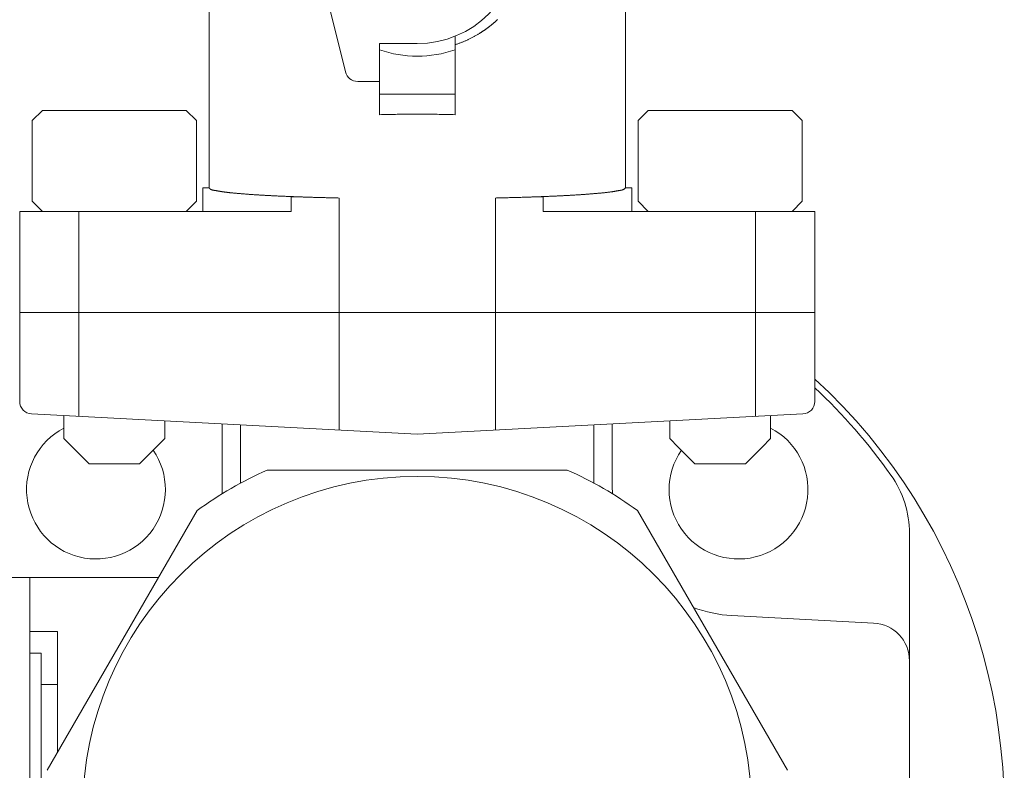
# Model space of a CAD drawing. Units: millimetres. Extents: x -6143 to 8297, y 3030 to 8749.
# Drawn here: x 1282 to 1360, y 7500 to 7560 of the extents above; entities that cross this region are included whole.
import ezdxf

# ---------------------------------------------------------------- set-up
doc = ezdxf.new("R2010")
doc.units = ezdxf.units.MM
doc.layers.add('LAYER006', color=7, linetype='Continuous')

msp = doc.modelspace()

# ---------------------------------------------------------------- linework, layer by layer
at = {"layer": 'LAYER006', "color": 6, "linetype": 'Continuous', "lineweight": 9}
for p, q in [((1296.582, 7546.467), (1296.582, 7588.102)), ((1329.582, 7567.902), (1329.582, 7546.467)), ((1307.393, 7555.66), (1305.367, 7563.784)), ((1319.099, 7559.498), (1319.119, 7559.515)), ((1319.119, 7559.515), (1319.139, 7559.532)), ((1319.139, 7559.532), (1319.159, 7559.549)), ((1319.159, 7559.549), (1319.179, 7559.566)), ((1319.179, 7559.566), (1319.199, 7559.584)), ((1319.199, 7559.584), (1319.219, 7559.601)), ((1319.219, 7559.601), (1319.238, 7559.618)), ((1319.238, 7559.618), (1319.258, 7559.635)), ((1319.258, 7559.635), (1319.28, 7559.655)), ((1319.28, 7559.655), (1319.301, 7559.674)), ((1319.301, 7559.674), (1319.323, 7559.693)), ((1319.323, 7559.693), (1319.344, 7559.713)), ((1319.344, 7559.713), (1319.366, 7559.733)), ((1319.366, 7559.733), (1319.387, 7559.752)), ((1319.387, 7559.752), (1319.409, 7559.772)), ((1319.409, 7559.772), (1319.43, 7559.792)), ((1319.43, 7559.792), (1319.451, 7559.812)), ((1318.014, 7558.711), (1318.039, 7558.726)), ((1318.039, 7558.726), (1318.063, 7558.742)), ((1318.063, 7558.742), (1318.088, 7558.757)), ((1318.088, 7558.757), (1318.113, 7558.773)), ((1318.113, 7558.773), (1318.137, 7558.789)), ((1318.137, 7558.789), (1318.162, 7558.805)), ((1318.162, 7558.805), (1318.186, 7558.82)), ((1318.186, 7558.82), (1318.211, 7558.836)), ((1318.211, 7558.836), (1318.235, 7558.852)), ((1318.235, 7558.852), (1318.26, 7558.869)), ((1318.26, 7558.869), (1318.284, 7558.885)), ((1318.284, 7558.885), (1318.308, 7558.901)), ((1318.308, 7558.901), (1318.333, 7558.917)), ((1318.333, 7558.917), (1318.357, 7558.934)), ((1318.357, 7558.934), (1318.381, 7558.95)), ((1318.381, 7558.95), (1318.405, 7558.967)), ((1318.405, 7558.967), (1318.429, 7558.983)), ((1318.429, 7558.983), (1318.453, 7559)), ((1318.453, 7559), (1318.477, 7559.017)), ((1318.477, 7559.017), (1318.498, 7559.032)), ((1318.498, 7559.032), (1318.52, 7559.047)), ((1318.52, 7559.047), (1318.541, 7559.063)), ((1318.541, 7559.063), (1318.562, 7559.078)), ((1318.562, 7559.078), (1318.583, 7559.093)), ((1318.583, 7559.093), (1318.605, 7559.109)), ((1318.605, 7559.109), (1318.626, 7559.124)), ((1318.626, 7559.124), (1318.647, 7559.14)), ((1318.647, 7559.14), (1318.668, 7559.156)), ((1318.668, 7559.156), (1318.689, 7559.171)), ((1318.689, 7559.171), (1318.71, 7559.187)), ((1318.71, 7559.187), (1318.731, 7559.203)), ((1318.731, 7559.203), (1318.752, 7559.219)), ((1318.752, 7559.219), (1318.773, 7559.235)), ((1318.773, 7559.235), (1318.794, 7559.251)), ((1318.794, 7559.251), (1318.814, 7559.267)), ((1318.814, 7559.267), (1318.835, 7559.283)), ((1318.835, 7559.283), (1318.856, 7559.3)), ((1318.856, 7559.3), (1318.876, 7559.316)), ((1318.876, 7559.316), (1318.897, 7559.332)), ((1318.897, 7559.332), (1318.917, 7559.348)), ((1318.917, 7559.348), (1318.938, 7559.365)), ((1318.938, 7559.365), (1318.958, 7559.381)), ((1318.958, 7559.381), (1318.978, 7559.398)), ((1318.978, 7559.398), (1318.999, 7559.414)), ((1318.999, 7559.414), (1319.019, 7559.431)), ((1319.019, 7559.431), (1319.039, 7559.448)), ((1319.039, 7559.448), (1319.059, 7559.465)), ((1319.059, 7559.465), (1319.079, 7559.481)), ((1319.079, 7559.481), (1319.099, 7559.498)), ((1316.082, 7558.486), (1316.082, 7557.804)), ((1316.399, 7557.923), (1316.452, 7557.944)), ((1316.452, 7557.944), (1316.504, 7557.964)), ((1316.504, 7557.964), (1316.557, 7557.984)), ((1316.557, 7557.984), (1316.609, 7558.005)), ((1316.609, 7558.005), (1316.662, 7558.026)), ((1316.662, 7558.026), (1316.714, 7558.047)), ((1316.714, 7558.047), (1316.766, 7558.068)), ((1316.766, 7558.068), (1316.818, 7558.09)), ((1316.818, 7558.09), (1316.87, 7558.112)), ((1316.87, 7558.112), (1316.922, 7558.134)), ((1316.922, 7558.134), (1316.974, 7558.157)), ((1316.974, 7558.157), (1317.025, 7558.18)), ((1317.025, 7558.18), (1317.077, 7558.203)), ((1317.077, 7558.203), (1317.127, 7558.227)), ((1317.127, 7558.227), (1317.178, 7558.251)), ((1317.178, 7558.251), (1317.229, 7558.275)), ((1317.229, 7558.275), (1317.279, 7558.3)), ((1317.279, 7558.3), (1317.329, 7558.325)), ((1317.329, 7558.325), (1317.379, 7558.35)), ((1317.379, 7558.35), (1317.429, 7558.376)), ((1317.429, 7558.376), (1317.479, 7558.402)), ((1317.479, 7558.402), (1317.528, 7558.429)), ((1317.528, 7558.429), (1317.578, 7558.456)), ((1317.578, 7558.456), (1317.627, 7558.483)), ((1317.627, 7558.483), (1317.676, 7558.51)), ((1317.676, 7558.51), (1317.725, 7558.538)), ((1317.725, 7558.538), (1317.773, 7558.566)), ((1317.773, 7558.566), (1317.822, 7558.594)), ((1317.822, 7558.594), (1317.87, 7558.623)), ((1317.87, 7558.623), (1317.918, 7558.652)), ((1317.918, 7558.652), (1317.966, 7558.681)), ((1317.966, 7558.681), (1318.014, 7558.711)), ((1310.082, 7557.902), (1310.082, 7557.804)), ((1310.082, 7557.902), (1310.082, 7554.902)), ((1313.082, 7557.902), (1310.082, 7557.902)), ((1310.082, 7557.804), (1310.082, 7553.902)), ((1316.082, 7557.804), (1316.135, 7557.824)), ((1316.082, 7557.804), (1316.082, 7553.902)), ((1316.135, 7557.824), (1316.188, 7557.844)), ((1316.188, 7557.844), (1316.24, 7557.863)), ((1316.24, 7557.863), (1316.293, 7557.883)), ((1316.293, 7557.883), (1316.346, 7557.903)), ((1316.346, 7557.903), (1316.399, 7557.923)), ((1310.082, 7554.902), (1308.363, 7554.902)), ((1316.082, 7553.902), (1310.082, 7553.902)), ((1310.082, 7552.266), (1310.082, 7553.902)), ((1316.082, 7552.266), (1316.082, 7553.902)), ((1283.382, 7552.602), (1282.582, 7551.802)), ((1283.382, 7552.602), (1294.782, 7552.602)), ((1295.582, 7551.802), (1294.782, 7552.602)), ((1331.382, 7552.602), (1330.582, 7551.802)), ((1331.382, 7552.602), (1342.782, 7552.602)), ((1343.582, 7551.802), (1342.782, 7552.602)), ((1282.582, 7545.402), (1282.582, 7551.802)), ((1295.582, 7551.802), (1295.582, 7545.402)), ((1310.24, 7552.27), (1310.082, 7552.266)), ((1310.397, 7552.274), (1310.24, 7552.27)), ((1310.555, 7552.278), (1310.397, 7552.274)), ((1310.713, 7552.281), (1310.555, 7552.278)), ((1310.871, 7552.285), (1310.713, 7552.281)), ((1311.029, 7552.289), (1310.871, 7552.285)), ((1311.187, 7552.292), (1311.029, 7552.289)), ((1311.345, 7552.295), (1311.187, 7552.292)), ((1311.503, 7552.298), (1311.345, 7552.295)), ((1311.661, 7552.301), (1311.503, 7552.298)), ((1311.819, 7552.304), (1311.661, 7552.301)), ((1311.976, 7552.306), (1311.819, 7552.304)), ((1312.134, 7552.308), (1311.976, 7552.306)), ((1312.292, 7552.31), (1312.134, 7552.308)), ((1312.45, 7552.312), (1312.292, 7552.31)), ((1312.608, 7552.313), (1312.45, 7552.312)), ((1312.766, 7552.314), (1312.608, 7552.313)), ((1312.924, 7552.315), (1312.766, 7552.314)), ((1313.082, 7552.315), (1312.924, 7552.315)), ((1313.24, 7552.315), (1313.082, 7552.315)), ((1313.397, 7552.314), (1313.24, 7552.315)), ((1313.555, 7552.313), (1313.397, 7552.314)), ((1313.713, 7552.312), (1313.555, 7552.313)), ((1313.871, 7552.31), (1313.713, 7552.312)), ((1314.029, 7552.308), (1313.871, 7552.31)), ((1314.187, 7552.306), (1314.029, 7552.308)), ((1314.345, 7552.304), (1314.187, 7552.306)), ((1314.503, 7552.301), (1314.345, 7552.304)), ((1314.661, 7552.298), (1314.503, 7552.301)), ((1314.819, 7552.295), (1314.661, 7552.298)), ((1314.976, 7552.292), (1314.819, 7552.295)), ((1315.134, 7552.289), (1314.976, 7552.292)), ((1315.292, 7552.285), (1315.134, 7552.289)), ((1315.45, 7552.281), (1315.292, 7552.285)), ((1315.608, 7552.278), (1315.45, 7552.281)), ((1315.766, 7552.274), (1315.608, 7552.278)), ((1315.924, 7552.27), (1315.766, 7552.274)), ((1316.082, 7552.266), (1315.924, 7552.27)), ((1330.582, 7545.402), (1330.582, 7551.802)), ((1343.582, 7551.802), (1343.582, 7545.402)), ((1296.082, 7544.602), (1296.082, 7546.467)), ((1296.582, 7546.467), (1296.082, 7546.467)), ((1296.582, 7546.467), (1296.588, 7546.461)), ((1296.588, 7546.461), (1296.593, 7546.455)), ((1296.593, 7546.455), (1296.599, 7546.449)), ((1296.599, 7546.449), (1296.605, 7546.443)), ((1296.605, 7546.443), (1296.611, 7546.437)), ((1296.611, 7546.437), (1296.617, 7546.432)), ((1296.617, 7546.432), (1296.623, 7546.426)), ((1296.623, 7546.426), (1296.629, 7546.42)), ((1296.629, 7546.42), (1296.635, 7546.415)), ((1296.635, 7546.415), (1296.641, 7546.409)), ((1296.641, 7546.409), (1296.647, 7546.404)), ((1296.647, 7546.404), (1296.653, 7546.398)), ((1296.653, 7546.398), (1296.659, 7546.393)), ((1296.659, 7546.393), (1296.665, 7546.388)), ((1296.665, 7546.388), (1296.672, 7546.383)), ((1296.672, 7546.383), (1296.678, 7546.378)), ((1296.678, 7546.378), (1296.685, 7546.373)), ((1296.685, 7546.373), (1296.691, 7546.369)), ((1296.691, 7546.369), (1296.698, 7546.364)), ((1296.698, 7546.364), (1296.713, 7546.354)), ((1296.713, 7546.354), (1296.73, 7546.345)), ((1296.73, 7546.345), (1296.746, 7546.337)), ((1296.746, 7546.337), (1296.763, 7546.329)), ((1296.763, 7546.329), (1296.78, 7546.322)), ((1296.78, 7546.322), (1296.798, 7546.315)), ((1296.798, 7546.315), (1296.816, 7546.309)), ((1296.816, 7546.309), (1296.834, 7546.304)), ((1296.834, 7546.304), (1296.853, 7546.299)), ((1296.853, 7546.299), (1296.871, 7546.294)), ((1296.871, 7546.294), (1296.89, 7546.29)), ((1296.89, 7546.29), (1296.909, 7546.286)), ((1296.909, 7546.286), (1296.928, 7546.282)), ((1296.928, 7546.282), (1296.947, 7546.279)), ((1296.947, 7546.279), (1296.967, 7546.275)), ((1296.967, 7546.275), (1296.986, 7546.272)), ((1296.986, 7546.272), (1297.005, 7546.269)), ((1297.005, 7546.269), (1297.025, 7546.266)), ((1297.025, 7546.266), (1297.044, 7546.263)), ((1297.044, 7546.263), (1297.075, 7546.258)), ((1297.075, 7546.258), (1297.106, 7546.253)), ((1297.106, 7546.253), (1297.136, 7546.248)), ((1297.136, 7546.248), (1297.167, 7546.243)), ((1297.167, 7546.243), (1297.197, 7546.238)), ((1328.997, 7546.243), (1328.966, 7546.238)), ((1329.027, 7546.248), (1328.997, 7546.243)), ((1329.058, 7546.253), (1329.027, 7546.248)), ((1329.088, 7546.258), (1329.058, 7546.253)), ((1329.119, 7546.263), (1329.088, 7546.258)), ((1329.139, 7546.266), (1329.119, 7546.263)), ((1329.158, 7546.269), (1329.139, 7546.266)), ((1329.177, 7546.272), (1329.158, 7546.269)), ((1329.197, 7546.275), (1329.177, 7546.272)), ((1329.216, 7546.279), (1329.197, 7546.275)), ((1329.235, 7546.282), (1329.216, 7546.279)), ((1329.254, 7546.286), (1329.235, 7546.282)), ((1329.273, 7546.29), (1329.254, 7546.286)), ((1329.292, 7546.294), (1329.273, 7546.29)), ((1329.311, 7546.299), (1329.292, 7546.294)), ((1329.329, 7546.304), (1329.311, 7546.299)), ((1329.347, 7546.309), (1329.329, 7546.304)), ((1329.365, 7546.315), (1329.347, 7546.309)), ((1329.383, 7546.322), (1329.365, 7546.315)), ((1329.4, 7546.329), (1329.383, 7546.322)), ((1329.417, 7546.337), (1329.4, 7546.329)), ((1329.434, 7546.345), (1329.417, 7546.337)), ((1329.45, 7546.354), (1329.434, 7546.345)), ((1329.466, 7546.364), (1329.45, 7546.354)), ((1329.472, 7546.369), (1329.466, 7546.364)), ((1329.479, 7546.373), (1329.472, 7546.369)), ((1329.485, 7546.378), (1329.479, 7546.373)), ((1329.492, 7546.383), (1329.485, 7546.378)), ((1329.498, 7546.388), (1329.492, 7546.383)), ((1329.504, 7546.393), (1329.498, 7546.388)), ((1329.51, 7546.398), (1329.504, 7546.393)), ((1329.517, 7546.404), (1329.51, 7546.398)), ((1329.523, 7546.409), (1329.517, 7546.404)), ((1329.529, 7546.415), (1329.523, 7546.409)), ((1329.535, 7546.42), (1329.529, 7546.415)), ((1329.541, 7546.426), (1329.535, 7546.42)), ((1329.547, 7546.432), (1329.541, 7546.426)), ((1329.552, 7546.437), (1329.547, 7546.432)), ((1329.558, 7546.443), (1329.552, 7546.437)), ((1329.564, 7546.449), (1329.558, 7546.443)), ((1329.57, 7546.455), (1329.564, 7546.449)), ((1329.576, 7546.461), (1329.57, 7546.455)), ((1329.582, 7546.467), (1329.576, 7546.461)), ((1330.082, 7546.467), (1329.582, 7546.467)), ((1330.082, 7546.467), (1330.082, 7544.602)), ((1297.197, 7546.238), (1297.227, 7546.233)), ((1297.227, 7546.233), (1297.258, 7546.227)), ((1297.258, 7546.227), (1297.288, 7546.222)), ((1297.288, 7546.222), (1297.318, 7546.217)), ((1297.318, 7546.217), (1297.348, 7546.211)), ((1297.348, 7546.211), (1297.377, 7546.206)), ((1297.377, 7546.206), (1297.407, 7546.201)), ((1297.407, 7546.201), (1297.437, 7546.195)), ((1297.437, 7546.195), (1297.467, 7546.19)), ((1297.467, 7546.19), (1297.497, 7546.185)), ((1297.497, 7546.185), (1297.526, 7546.18)), ((1297.526, 7546.18), (1297.556, 7546.175)), ((1297.556, 7546.175), (1297.586, 7546.17)), ((1297.586, 7546.17), (1297.616, 7546.165)), ((1297.616, 7546.165), (1297.657, 7546.159)), ((1297.657, 7546.159), (1297.698, 7546.153)), ((1297.698, 7546.153), (1297.739, 7546.147)), ((1297.739, 7546.147), (1297.78, 7546.141)), ((1297.78, 7546.141), (1297.822, 7546.135)), ((1297.822, 7546.135), (1297.863, 7546.13)), ((1297.863, 7546.13), (1297.905, 7546.125)), ((1297.905, 7546.125), (1297.946, 7546.12)), ((1297.946, 7546.12), (1297.988, 7546.115)), ((1297.988, 7546.115), (1298.029, 7546.11)), ((1298.029, 7546.11), (1298.071, 7546.105)), ((1298.071, 7546.105), (1298.113, 7546.101)), ((1298.113, 7546.101), (1298.154, 7546.096)), ((1298.154, 7546.096), (1298.196, 7546.092)), ((1298.196, 7546.092), (1298.238, 7546.088)), ((1298.238, 7546.088), (1298.28, 7546.084)), ((1298.28, 7546.084), (1298.321, 7546.08)), ((1298.321, 7546.08), (1298.363, 7546.075)), ((1298.363, 7546.075), (1298.405, 7546.071)), ((1298.405, 7546.071), (1298.458, 7546.066)), ((1298.458, 7546.066), (1298.51, 7546.061)), ((1298.51, 7546.061), (1298.562, 7546.056)), ((1298.562, 7546.056), (1298.615, 7546.051)), ((1298.615, 7546.051), (1298.667, 7546.046)), ((1298.667, 7546.046), (1298.72, 7546.042)), ((1298.72, 7546.042), (1298.772, 7546.037)), ((1298.772, 7546.037), (1298.825, 7546.032)), ((1298.825, 7546.032), (1298.877, 7546.027)), ((1298.877, 7546.027), (1298.929, 7546.023)), ((1298.929, 7546.023), (1298.982, 7546.018)), ((1298.982, 7546.018), (1299.034, 7546.014)), ((1299.034, 7546.014), (1299.086, 7546.009)), ((1299.086, 7546.009), (1299.139, 7546.005)), ((1299.139, 7546.005), (1299.191, 7546)), ((1299.191, 7546), (1299.243, 7545.996)), ((1299.243, 7545.996), (1299.296, 7545.992)), ((1299.296, 7545.992), (1299.348, 7545.987)), ((1299.348, 7545.987), (1299.401, 7545.983)), ((1299.401, 7545.983), (1299.463, 7545.978)), ((1299.463, 7545.978), (1299.525, 7545.973)), ((1299.525, 7545.973), (1299.588, 7545.969)), ((1299.588, 7545.969), (1299.65, 7545.964)), ((1299.65, 7545.964), (1299.713, 7545.959)), ((1299.713, 7545.959), (1299.775, 7545.955)), ((1299.775, 7545.955), (1299.838, 7545.95)), ((1299.838, 7545.95), (1299.9, 7545.946)), ((1299.9, 7545.946), (1299.963, 7545.942)), ((1299.963, 7545.942), (1300.025, 7545.938)), ((1300.025, 7545.938), (1300.088, 7545.933)), ((1300.088, 7545.933), (1300.151, 7545.929)), ((1300.151, 7545.929), (1300.213, 7545.925)), ((1300.213, 7545.925), (1300.276, 7545.921)), ((1300.276, 7545.921), (1300.338, 7545.917)), ((1300.338, 7545.917), (1300.401, 7545.913)), ((1300.401, 7545.913), (1300.463, 7545.909)), ((1300.463, 7545.909), (1300.526, 7545.905)), ((1300.526, 7545.905), (1300.589, 7545.902)), ((1300.589, 7545.902), (1300.651, 7545.898)), ((1300.651, 7545.898), (1300.714, 7545.894)), ((1300.714, 7545.894), (1300.777, 7545.89)), ((1300.777, 7545.89), (1300.84, 7545.887)), ((1300.84, 7545.887), (1300.903, 7545.883)), ((1300.903, 7545.883), (1300.966, 7545.88)), ((1300.966, 7545.88), (1301.028, 7545.876)), ((1301.028, 7545.876), (1301.091, 7545.872)), ((1301.091, 7545.872), (1301.154, 7545.869)), ((1301.154, 7545.869), (1301.217, 7545.866)), ((1301.217, 7545.866), (1301.28, 7545.862)), ((1301.28, 7545.862), (1301.343, 7545.859)), ((1301.343, 7545.859), (1301.406, 7545.855)), ((1301.406, 7545.855), (1301.468, 7545.852)), ((1301.468, 7545.852), (1301.531, 7545.849)), ((1301.531, 7545.849), (1301.594, 7545.846)), ((1301.594, 7545.846), (1301.657, 7545.843)), ((1301.657, 7545.843), (1301.72, 7545.839)), ((1301.72, 7545.839), (1301.783, 7545.836)), ((1301.783, 7545.836), (1301.852, 7545.833)), ((1301.852, 7545.833), (1301.921, 7545.83)), ((1301.921, 7545.83), (1301.991, 7545.826)), ((1301.991, 7545.826), (1302.06, 7545.823)), ((1302.06, 7545.823), (1302.129, 7545.82)), ((1302.129, 7545.82), (1302.199, 7545.817)), ((1302.199, 7545.817), (1302.268, 7545.814)), ((1302.268, 7545.814), (1302.337, 7545.811)), ((1302.337, 7545.811), (1302.407, 7545.808)), ((1302.407, 7545.808), (1302.476, 7545.805)), ((1302.476, 7545.805), (1302.545, 7545.802)), ((1302.545, 7545.802), (1302.615, 7545.799)), ((1302.615, 7545.799), (1302.684, 7545.796)), ((1302.684, 7545.796), (1302.753, 7545.793)), ((1302.753, 7545.793), (1302.823, 7545.79)), ((1302.823, 7545.79), (1302.892, 7545.787)), ((1302.892, 7545.787), (1302.961, 7545.784)), ((1302.961, 7545.784), (1303.031, 7545.781)), ((1303.031, 7545.781), (1303.1, 7545.778)), ((1303.1, 7544.602), (1303.1, 7545.778)), ((1303.1, 7545.778), (1303.11, 7545.778)), ((1303.1, 7545.745), (1306.894, 7545.665)), ((1303.11, 7545.778), (1303.12, 7545.777)), ((1303.12, 7545.777), (1303.129, 7545.777)), ((1303.129, 7545.777), (1303.139, 7545.776)), ((1303.139, 7545.776), (1303.149, 7545.776)), ((1303.149, 7545.776), (1303.159, 7545.776)), ((1303.159, 7545.776), (1303.168, 7545.775)), ((1303.168, 7545.775), (1303.178, 7545.775)), ((1303.178, 7545.775), (1303.188, 7545.775)), ((1303.188, 7545.775), (1303.198, 7545.774)), ((1303.198, 7545.774), (1303.207, 7545.774)), ((1303.207, 7545.774), (1303.217, 7545.773)), ((1303.217, 7545.773), (1303.227, 7545.773)), ((1303.227, 7545.773), (1303.236, 7545.773)), ((1303.236, 7545.773), (1303.246, 7545.772)), ((1303.246, 7545.772), (1303.256, 7545.772)), ((1303.256, 7545.772), (1303.266, 7545.771)), ((1303.266, 7545.771), (1303.275, 7545.771)), ((1303.275, 7545.771), (1303.285, 7545.771)), ((1303.285, 7545.771), (1303.295, 7545.77)), ((1303.295, 7545.77), (1303.305, 7545.77)), ((1303.305, 7545.77), (1303.315, 7545.77)), ((1303.315, 7545.77), (1303.325, 7545.769)), ((1303.325, 7545.769), (1303.334, 7545.769)), ((1303.334, 7545.769), (1303.344, 7545.768)), ((1303.344, 7545.768), (1303.354, 7545.768)), ((1303.354, 7545.768), (1303.364, 7545.768)), ((1303.364, 7545.768), (1303.374, 7545.767)), ((1303.374, 7545.767), (1303.384, 7545.767)), ((1303.384, 7545.767), (1303.393, 7545.767)), ((1303.393, 7545.767), (1303.403, 7545.766)), ((1303.403, 7545.766), (1303.413, 7545.766)), ((1303.413, 7545.766), (1303.423, 7545.765)), ((1303.423, 7545.765), (1303.433, 7545.765)), ((1303.433, 7545.765), (1303.443, 7545.765)), ((1303.443, 7545.765), (1303.452, 7545.764)), ((1303.452, 7545.764), (1303.462, 7545.764)), ((1303.462, 7545.764), (1303.472, 7545.764)), ((1303.472, 7545.764), (1303.559, 7545.76)), ((1303.559, 7545.76), (1303.646, 7545.757)), ((1303.646, 7545.757), (1303.733, 7545.754)), ((1303.733, 7545.754), (1303.821, 7545.751)), ((1303.821, 7545.751), (1303.908, 7545.748)), ((1303.908, 7545.748), (1303.995, 7545.745)), ((1303.995, 7545.745), (1304.082, 7545.742)), ((1304.082, 7545.742), (1304.169, 7545.739)), ((1304.169, 7545.739), (1304.256, 7545.736)), ((1304.256, 7545.736), (1304.343, 7545.733)), ((1304.343, 7545.733), (1304.43, 7545.73)), ((1304.43, 7545.73), (1304.517, 7545.727)), ((1304.517, 7545.727), (1304.605, 7545.725)), ((1304.605, 7545.725), (1304.692, 7545.722)), ((1304.692, 7545.722), (1304.779, 7545.719)), ((1304.779, 7545.719), (1304.866, 7545.717)), ((1304.866, 7545.717), (1304.953, 7545.714)), ((1304.953, 7545.714), (1305.04, 7545.711)), ((1305.04, 7545.711), (1305.127, 7545.709)), ((1305.127, 7545.709), (1305.22, 7545.706)), ((1305.22, 7545.706), (1305.313, 7545.704)), ((1305.313, 7545.704), (1305.406, 7545.701)), ((1305.406, 7545.701), (1305.499, 7545.699)), ((1305.499, 7545.699), (1305.592, 7545.696)), ((1305.592, 7545.696), (1305.685, 7545.694)), ((1305.685, 7545.694), (1305.778, 7545.692)), ((1305.778, 7545.692), (1305.871, 7545.689)), ((1305.871, 7545.689), (1305.964, 7545.687)), ((1305.964, 7545.687), (1306.057, 7545.685)), ((1306.057, 7545.685), (1306.15, 7545.682)), ((1306.15, 7545.682), (1306.243, 7545.68)), ((1306.243, 7545.68), (1306.336, 7545.678)), ((1306.336, 7545.678), (1306.429, 7545.676)), ((1306.429, 7545.676), (1306.522, 7545.674)), ((1306.522, 7545.674), (1306.615, 7545.671)), ((1306.615, 7545.671), (1306.708, 7545.669)), ((1306.708, 7545.669), (1306.801, 7545.667)), ((1306.801, 7545.667), (1306.894, 7545.665)), ((1306.894, 7545.665), (1306.894, 7527.275)), ((1319.269, 7545.665), (1323.063, 7545.745)), ((1319.362, 7545.667), (1319.269, 7545.665)), ((1319.269, 7527.275), (1319.269, 7545.665)), ((1319.455, 7545.669), (1319.362, 7545.667)), ((1319.548, 7545.671), (1319.455, 7545.669)), ((1319.641, 7545.674), (1319.548, 7545.671)), ((1319.734, 7545.676), (1319.641, 7545.674)), ((1319.827, 7545.678), (1319.734, 7545.676)), ((1319.92, 7545.68), (1319.827, 7545.678)), ((1320.013, 7545.682), (1319.92, 7545.68)), ((1320.106, 7545.685), (1320.013, 7545.682)), ((1320.199, 7545.687), (1320.106, 7545.685)), ((1320.292, 7545.689), (1320.199, 7545.687)), ((1320.385, 7545.692), (1320.292, 7545.689)), ((1320.478, 7545.694), (1320.385, 7545.692)), ((1320.571, 7545.696), (1320.478, 7545.694)), ((1320.664, 7545.699), (1320.571, 7545.696)), ((1320.757, 7545.701), (1320.664, 7545.699)), ((1320.85, 7545.704), (1320.757, 7545.701)), ((1320.943, 7545.706), (1320.85, 7545.704)), ((1321.036, 7545.709), (1320.943, 7545.706)), ((1321.123, 7545.711), (1321.036, 7545.709)), ((1321.21, 7545.714), (1321.123, 7545.711)), ((1321.298, 7545.717), (1321.21, 7545.714)), ((1321.385, 7545.719), (1321.298, 7545.717)), ((1321.472, 7545.722), (1321.385, 7545.719)), ((1321.559, 7545.725), (1321.472, 7545.722)), ((1321.646, 7545.727), (1321.559, 7545.725)), ((1321.733, 7545.73), (1321.646, 7545.727)), ((1321.82, 7545.733), (1321.733, 7545.73)), ((1321.907, 7545.736), (1321.82, 7545.733)), ((1321.994, 7545.739), (1321.907, 7545.736)), ((1322.082, 7545.742), (1321.994, 7545.739)), ((1322.169, 7545.745), (1322.082, 7545.742)), ((1322.256, 7545.748), (1322.169, 7545.745)), ((1322.343, 7545.751), (1322.256, 7545.748)), ((1322.43, 7545.754), (1322.343, 7545.751)), ((1322.517, 7545.757), (1322.43, 7545.754)), ((1322.604, 7545.76), (1322.517, 7545.757)), ((1322.691, 7545.764), (1322.604, 7545.76)), ((1322.701, 7545.764), (1322.691, 7545.764)), ((1322.711, 7545.764), (1322.701, 7545.764)), ((1322.721, 7545.765), (1322.711, 7545.764)), ((1322.731, 7545.765), (1322.721, 7545.765)), ((1322.74, 7545.765), (1322.731, 7545.765)), ((1322.75, 7545.766), (1322.74, 7545.765)), ((1322.76, 7545.766), (1322.75, 7545.766)), ((1322.77, 7545.767), (1322.76, 7545.766)), ((1322.78, 7545.767), (1322.77, 7545.767)), ((1322.79, 7545.767), (1322.78, 7545.767)), ((1322.8, 7545.768), (1322.79, 7545.767)), ((1322.809, 7545.768), (1322.8, 7545.768)), ((1322.819, 7545.768), (1322.809, 7545.768)), ((1322.829, 7545.769), (1322.819, 7545.768)), ((1322.839, 7545.769), (1322.829, 7545.769)), ((1322.849, 7545.77), (1322.839, 7545.769)), ((1322.859, 7545.77), (1322.849, 7545.77)), ((1322.868, 7545.77), (1322.859, 7545.77)), ((1322.878, 7545.771), (1322.868, 7545.77)), ((1322.888, 7545.771), (1322.878, 7545.771)), ((1322.898, 7545.771), (1322.888, 7545.771)), ((1322.907, 7545.772), (1322.898, 7545.771)), ((1322.917, 7545.772), (1322.907, 7545.772)), ((1322.927, 7545.773), (1322.917, 7545.772)), ((1322.937, 7545.773), (1322.927, 7545.773)), ((1322.946, 7545.773), (1322.937, 7545.773)), ((1322.956, 7545.774), (1322.946, 7545.773)), ((1322.966, 7545.774), (1322.956, 7545.774)), ((1322.976, 7545.775), (1322.966, 7545.774)), ((1322.985, 7545.775), (1322.976, 7545.775)), ((1322.995, 7545.775), (1322.985, 7545.775)), ((1323.005, 7545.776), (1322.995, 7545.775)), ((1323.015, 7545.776), (1323.005, 7545.776)), ((1323.024, 7545.776), (1323.015, 7545.776)), ((1323.034, 7545.777), (1323.024, 7545.776)), ((1323.044, 7545.777), (1323.034, 7545.777)), ((1323.053, 7545.778), (1323.044, 7545.777)), ((1323.063, 7545.778), (1323.053, 7545.778)), ((1323.133, 7545.781), (1323.063, 7545.778)), ((1323.063, 7545.778), (1323.063, 7544.602)), ((1323.202, 7545.784), (1323.133, 7545.781)), ((1323.271, 7545.787), (1323.202, 7545.784)), ((1323.341, 7545.79), (1323.271, 7545.787)), ((1323.41, 7545.793), (1323.341, 7545.79)), ((1323.479, 7545.796), (1323.41, 7545.793)), ((1323.549, 7545.799), (1323.479, 7545.796)), ((1323.618, 7545.802), (1323.549, 7545.799)), ((1323.687, 7545.805), (1323.618, 7545.802)), ((1323.757, 7545.808), (1323.687, 7545.805)), ((1323.826, 7545.811), (1323.757, 7545.808)), ((1323.895, 7545.814), (1323.826, 7545.811)), ((1323.965, 7545.817), (1323.895, 7545.814)), ((1324.034, 7545.82), (1323.965, 7545.817)), ((1324.103, 7545.823), (1324.034, 7545.82)), ((1324.173, 7545.826), (1324.103, 7545.823)), ((1324.242, 7545.83), (1324.173, 7545.826)), ((1324.311, 7545.833), (1324.242, 7545.83)), ((1324.381, 7545.836), (1324.311, 7545.833)), ((1324.443, 7545.839), (1324.381, 7545.836)), ((1324.506, 7545.843), (1324.443, 7545.839)), ((1324.569, 7545.846), (1324.506, 7545.843)), ((1324.632, 7545.849), (1324.569, 7545.846)), ((1324.695, 7545.852), (1324.632, 7545.849)), ((1324.758, 7545.855), (1324.695, 7545.852)), ((1324.821, 7545.859), (1324.758, 7545.855)), ((1324.883, 7545.862), (1324.821, 7545.859)), ((1324.946, 7545.866), (1324.883, 7545.862)), ((1325.009, 7545.869), (1324.946, 7545.866)), ((1325.072, 7545.872), (1325.009, 7545.869)), ((1325.135, 7545.876), (1325.072, 7545.872)), ((1325.198, 7545.88), (1325.135, 7545.876)), ((1325.261, 7545.883), (1325.198, 7545.88)), ((1325.323, 7545.887), (1325.261, 7545.883)), ((1325.386, 7545.89), (1325.323, 7545.887)), ((1325.449, 7545.894), (1325.386, 7545.89)), ((1325.512, 7545.898), (1325.449, 7545.894)), ((1325.575, 7545.902), (1325.512, 7545.898)), ((1325.637, 7545.905), (1325.575, 7545.902)), ((1325.7, 7545.909), (1325.637, 7545.905)), ((1325.763, 7545.913), (1325.7, 7545.909)), ((1325.825, 7545.917), (1325.763, 7545.913)), ((1325.888, 7545.921), (1325.825, 7545.917)), ((1325.95, 7545.925), (1325.888, 7545.921)), ((1326.013, 7545.929), (1325.95, 7545.925)), ((1326.075, 7545.933), (1326.013, 7545.929)), ((1326.138, 7545.938), (1326.075, 7545.933)), ((1326.2, 7545.942), (1326.138, 7545.938)), ((1326.263, 7545.946), (1326.2, 7545.942)), ((1326.325, 7545.95), (1326.263, 7545.946)), ((1326.388, 7545.955), (1326.325, 7545.95)), ((1326.45, 7545.959), (1326.388, 7545.955)), ((1326.513, 7545.964), (1326.45, 7545.959)), ((1326.575, 7545.969), (1326.513, 7545.964)), ((1326.638, 7545.973), (1326.575, 7545.969)), ((1326.7, 7545.978), (1326.638, 7545.973)), ((1326.763, 7545.983), (1326.7, 7545.978)), ((1326.815, 7545.987), (1326.763, 7545.983)), ((1326.868, 7545.992), (1326.815, 7545.987)), ((1326.92, 7545.996), (1326.868, 7545.992)), ((1326.972, 7546), (1326.92, 7545.996)), ((1327.025, 7546.005), (1326.972, 7546)), ((1327.077, 7546.009), (1327.025, 7546.005)), ((1327.129, 7546.014), (1327.077, 7546.009)), ((1327.182, 7546.018), (1327.129, 7546.014)), ((1327.234, 7546.023), (1327.182, 7546.018)), ((1327.286, 7546.027), (1327.234, 7546.023)), ((1327.339, 7546.032), (1327.286, 7546.027)), ((1327.391, 7546.037), (1327.339, 7546.032)), ((1327.444, 7546.042), (1327.391, 7546.037)), ((1327.496, 7546.046), (1327.444, 7546.042)), ((1327.548, 7546.051), (1327.496, 7546.046)), ((1327.601, 7546.056), (1327.548, 7546.051)), ((1327.653, 7546.061), (1327.601, 7546.056)), ((1327.706, 7546.066), (1327.653, 7546.061)), ((1327.758, 7546.071), (1327.706, 7546.066)), ((1327.8, 7546.075), (1327.758, 7546.071)), ((1327.842, 7546.08), (1327.8, 7546.075)), ((1327.884, 7546.084), (1327.842, 7546.08)), ((1327.925, 7546.088), (1327.884, 7546.084)), ((1327.967, 7546.092), (1327.925, 7546.088)), ((1328.009, 7546.096), (1327.967, 7546.092)), ((1328.051, 7546.101), (1328.009, 7546.096)), ((1328.092, 7546.105), (1328.051, 7546.101)), ((1328.134, 7546.11), (1328.092, 7546.105)), ((1328.176, 7546.115), (1328.134, 7546.11)), ((1328.217, 7546.12), (1328.176, 7546.115)), ((1328.259, 7546.125), (1328.217, 7546.12)), ((1328.3, 7546.13), (1328.259, 7546.125)), ((1328.342, 7546.135), (1328.3, 7546.13)), ((1328.383, 7546.141), (1328.342, 7546.135)), ((1328.424, 7546.147), (1328.383, 7546.141)), ((1328.465, 7546.153), (1328.424, 7546.147)), ((1328.507, 7546.159), (1328.465, 7546.153)), ((1328.548, 7546.165), (1328.507, 7546.159)), ((1328.577, 7546.17), (1328.548, 7546.165)), ((1328.607, 7546.175), (1328.577, 7546.17)), ((1328.637, 7546.18), (1328.607, 7546.175)), ((1328.667, 7546.185), (1328.637, 7546.18)), ((1328.697, 7546.19), (1328.667, 7546.185)), ((1328.726, 7546.195), (1328.697, 7546.19)), ((1328.756, 7546.201), (1328.726, 7546.195)), ((1328.786, 7546.206), (1328.756, 7546.201)), ((1328.816, 7546.211), (1328.786, 7546.206)), ((1328.846, 7546.217), (1328.816, 7546.211)), ((1328.876, 7546.222), (1328.846, 7546.217)), ((1328.906, 7546.227), (1328.876, 7546.222)), ((1328.936, 7546.233), (1328.906, 7546.227)), ((1328.966, 7546.238), (1328.936, 7546.233)), ((1282.582, 7545.402), (1283.382, 7544.602)), ((1294.782, 7544.602), (1295.582, 7545.402)), ((1330.582, 7545.402), (1331.382, 7544.602)), ((1342.782, 7544.602), (1343.582, 7545.402)), ((1281.582, 7544.602), (1281.582, 7529.551)), ((1281.582, 7544.602), (1303.1, 7544.602)), ((1286.269, 7544.602), (1286.269, 7528.356)), ((1344.582, 7544.602), (1323.063, 7544.602)), ((1333.082, 7544.602), (1331.382, 7544.602)), ((1339.894, 7544.602), (1339.894, 7528.356)), ((1344.582, 7529.551), (1344.582, 7544.602)), ((1281.582, 7536.602), (1344.582, 7536.602)), ((1286.269, 7536.602), (1306.894, 7536.602)), ((1306.894, 7536.602), (1319.269, 7536.602)), ((1319.269, 7536.602), (1339.894, 7536.602)), ((1282.529, 7528.552), (1313.082, 7526.951)), ((1285.082, 7528.418), (1285.082, 7526.602)), ((1313.082, 7526.951), (1343.634, 7528.552)), ((1341.082, 7528.418), (1341.082, 7526.602)), ((1293.082, 7526.602), (1293.082, 7527.999)), ((1297.626, 7527.761), (1297.626, 7522.558)), ((1299.082, 7523.068), (1299.082, 7527.685)), ((1327.082, 7523.068), (1327.082, 7527.685)), ((1328.538, 7522.558), (1328.538, 7527.761)), ((1333.082, 7526.602), (1333.082, 7527.999)), ((1285.758, 7525.925), (1285.082, 7526.602)), ((1293.082, 7526.602), (1292.405, 7525.925)), ((1333.082, 7526.602), (1333.758, 7525.925)), ((1340.405, 7525.925), (1341.082, 7526.602)), ((1287.082, 7524.602), (1285.758, 7525.925)), ((1292.405, 7525.925), (1291.082, 7524.602)), ((1333.758, 7525.925), (1335.082, 7524.602)), ((1339.082, 7524.602), (1340.405, 7525.925)), ((1289.082, 7524.602), (1287.082, 7524.602)), ((1291.082, 7524.602), (1289.082, 7524.602)), ((1335.082, 7524.602), (1337.082, 7524.602)), ((1337.082, 7524.602), (1339.082, 7524.602)), ((1301.197, 7524.102), (1324.967, 7524.102)), ((1283.757, 7500.309), (1295.641, 7520.894)), ((1330.522, 7520.894), (1342.407, 7500.309)), ((1352.082, 7519.079), (1352.082, 7475.125)), ((1292.586, 7515.602), (1279.082, 7515.602)), ((1279.382, 7515.602), (1282.382, 7515.602)), ((1282.382, 7479.102), (1282.382, 7515.602)), ((1349.239, 7511.983), (1338.014, 7512.571)), ((1284.582, 7511.302), (1282.382, 7511.302)), ((1284.582, 7501.738), (1284.582, 7511.302)), ((1282.382, 7501.102), (1282.382, 7510.602)), ((1282.382, 7509.602), (1282.382, 7503.152)), ((1283.282, 7509.602), (1282.382, 7509.602)), ((1283.282, 7484.602), (1283.282, 7509.602)), ((1284.582, 7507.102), (1283.282, 7507.102))]:
    msp.add_line(p, q, dxfattribs=at)
msp.add_circle((1313.082, 7497.102), 26.5, dxfattribs=at)
for centre, radius, start, end in [((1313.082, 7565.902), 8, 270, 0), ((1313.082, 7565.902), 9, 250.52878, 289.47122), ((1308.363, 7555.902), 1, 194, 270), ((1313.095, 7497.102), 46.5, 286.96711, 47.3802), ((1313.082, 7497.102), 46, 35.3345, 46.78149), ((1282.582, 7529.551), 1, 180, 267), ((1343.582, 7529.551), 1, 273, 0), ((1287.626, 7522.558), 5.5, 117.55331, 34.54324), ((1338.538, 7522.558), 5.5, 145.45676, 62.44669), ((1313.082, 7497.102), 29.5, 113.75814, 126.24186), ((1313.082, 7497.102), 29.5, 53.75814, 66.24186), ((1344.082, 7519.079), 8, 0, 35.3345), ((1287.626, 7522.558), 10, 358.09614, 0), ((1338.538, 7522.558), 10, 180, 181.90386), ((1338.538, 7522.558), 10, 248.98297, 267), ((1349.082, 7508.987), 3, 0, 87)]:
    msp.add_arc(centre, radius, start, end, dxfattribs=at)

doc.saveas('drawing.dxf')
